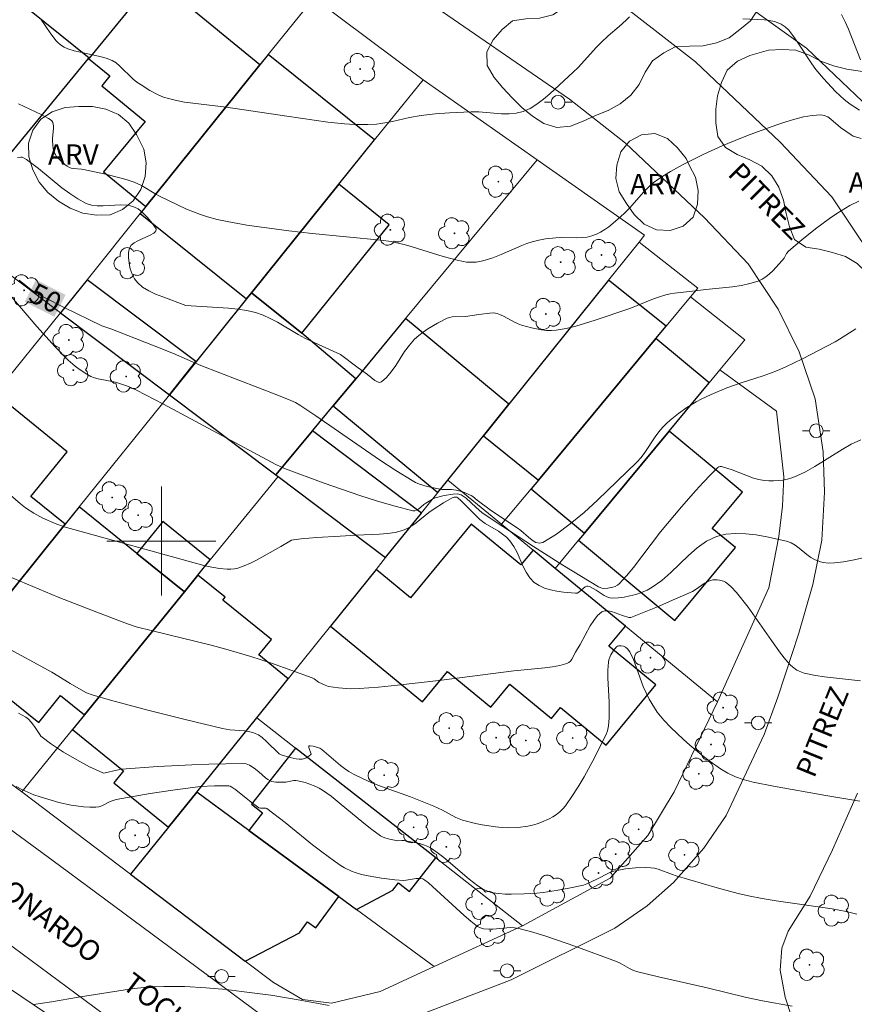
# Model space of a CAD drawing. Units: metres. Extents: x 279750 to 280265, y 1664360 to 1664925.
# Drawn here: x 279790 to 279851, y 1664566 to 1664638 of the extents above; entities that cross this region are included whole.
import ezdxf
from ezdxf.enums import TextEntityAlignment as Align

# ---------------------------------------------------------------- set-up
doc = ezdxf.new("R2010")
doc.units = ezdxf.units.M
doc.header["$MEASUREMENT"] = 0
for name, color, linetype, lineweight, true_color in [('Arvores_Isoladas', 7, 'Continuous', 18, 0x00ff33), ('Curvas_Intermediarias', 7, 'Continuous', 9, 0x783c14), ('Curvas_Mestras', 7, 'Continuous', 20, 0x783c14), ('Topon_Curvas_Mestras', 7, 'Continuous', 9, 0x783c14), ('Topon_Vegetacao', 7, 'Continuous', 9, 0x00ff33), ('Vegetacao', 7, 'Orla8', 9, 0x00ff33)]:
    doc.layers.add(name, color=color, linetype=linetype, lineweight=lineweight, true_color=true_color)
for name, color, linetype, lineweight in [('Cerca', 8, 'Cerca', 20), ('Edificacoes', 7, 'Continuous', 30), ('Malha_Coordenadas', 7, 'Continuous', 15), ('Muro_Grade', 8, 'Continuous', 20), ('Pavimentacao_Nao_Asfaltica_S_Mfio', 10, 'Continuous', 15), ('Poste', 7, 'Continuous', 9), ('Topon_Curvas_Mestras_Masc', 255, 'Continuous', 9), ('Topon_de_Vias', 7, 'Continuous', 9)]:
    doc.layers.add(name, color=color, linetype=linetype, lineweight=lineweight)
doc.styles.add('Arial', font='arial.ttf', dxfattribs={"height": 1.5})
doc.styles.get("Standard").update_dxf_attribs({"font": 'arial.ttf'})
doc.linetypes.add('Cerca', pattern='A,10,0,["X",Standard,S=1,R=0,X=0,Y=-0.5],0.1', length=10.1)
doc.linetypes.add('Orla8', pattern='A,6,-0.5,["V",Standard,S=1,R=0,X=-0.5,Y=-1],-0.5,6,-0.5,["V",Standard,S=1,R=0,X=-0.5,Y=-1],-0.5', length=14)

# ---------------------------------------------------------------- blocks, each defined once
blk = doc.blocks.new('Arvore')
at = {"layer": 'Arvores_Isoladas'}
blk.add_lwpolyline([(-0.718, 0.493, 0.872324), (-0.722, -0.551, 0.862983), (0.284, -0.827, 0.900105), (0.89, 0.029, 0.863155), (0.262, 0.861, 0.882486)], format="xyb", close=True, dxfattribs=at)
blk.add_circle((0, 0), 0.0286, dxfattribs=at)
blk = doc.blocks.new('Poste')
at = {"layer": 'Poste'}
for points in [[(-0.5, 0), (-1, 0)], [(0.5, 0), (1, 0)]]:
    blk.add_lwpolyline(points, dxfattribs=at)
blk.add_lwpolyline([(0, 0.5, 1), (0, -0.5, 1)], format="xyb", close=True, dxfattribs=at)

msp = doc.modelspace()

# ---------------------------------------------------------------- linework, layer by layer
at = {"layer": 'Cerca', "flags": 128}
msp.add_lwpolyline([(279830.9, 1664647.923), (279847.307, 1664636.125)], dxfattribs=at)
at = {"layer": 'Curvas_Intermediarias', "flags": 128}
for points, elevation in [([(279834.333, 1664638.429), (279834.095, 1664638.185), (279833.576, 1664637.715), (279832.776, 1664637.031), (279832.259, 1664636.558), (279831.91, 1664636.201), (279830.563, 1664634.722), (279830.214, 1664634.366), (279828.497, 1664632.78), (279828.03, 1664632.383), (279827.548, 1664632.024), (279827.049, 1664631.719), (279826.528, 1664631.487), (279826.027, 1664631.361), (279825.5, 1664631.315), (279824.953, 1664631.327), (279823.272, 1664631.469), (279822.721, 1664631.475), (279821.14, 1664631.398), (279820.088, 1664631.317), (279819.041, 1664631.201), (279818.199, 1664631.047), (279816.945, 1664630.752), (279816.104, 1664630.602), (279815.784, 1664630.568), (279815.139, 1664630.533), (279814.168, 1664630.542), (279813.437, 1664630.586), (279812.213, 1664630.719), (279809.206, 1664631.137), (279804.75, 1664631.797), (279802.302, 1664632.09), (279801.695, 1664632.179), (279801.096, 1664632.291), (279800.508, 1664632.436), (279800.157, 1664632.55), (279799.813, 1664632.692), (279799.145, 1664633.038), (279798.505, 1664633.435), (279798.195, 1664633.642), (279797.924, 1664633.853), (279796.936, 1664634.841), (279796.672, 1664635.053), (279796.385, 1664635.224), (279795.949, 1664635.401), (279795.492, 1664635.535), (279794.06, 1664635.829), (279793.588, 1664635.938), (279793.131, 1664636.078), (279792.859, 1664636.2), (279792.605, 1664636.367), (279792.381, 1664636.57), (279792.285, 1664636.683), (279791.898, 1664637.194), (279791.155, 1664638.249)], 47), ([(279851.218, 1664631.587), (279850.516, 1664632.033), (279850.084, 1664632.374), (279849.451, 1664632.963), (279849.145, 1664633.272), (279848.556, 1664633.912), (279847.999, 1664634.577), (279847.699, 1664634.975), (279846.604, 1664636.658), (279846.318, 1664637.063), (279846.01, 1664637.448), (279845.755, 1664637.693), (279845.455, 1664637.897), (279845.295, 1664637.979), (279844.963, 1664638.094), (279844.589, 1664638.163), (279844.207, 1664638.204), (279842.646, 1664638.283)], 47), ([(279851.284, 1664635.286), (279850.396, 1664637.523), (279850.15, 1664638.068), (279849.88, 1664638.596)], 46), ([(279851.319, 1664629.504), (279850.749, 1664629.688), (279850.591, 1664629.77), (279849.818, 1664630.316), (279849.112, 1664630.931), (279848.871, 1664631.095), (279848.621, 1664631.207), (279848.359, 1664631.246), (279847.736, 1664631.2), (279847.099, 1664631.089), (279846.453, 1664630.927), (279845.803, 1664630.728), (279845.154, 1664630.506), (279843.188, 1664629.803), (279842.501, 1664629.539), (279841.14, 1664628.972), (279839.799, 1664628.362), (279838.227, 1664627.589), (279837.334, 1664627.097), (279836.901, 1664626.832), (279836.482, 1664626.55), (279836.078, 1664626.25), (279835.705, 1664625.926), (279835.356, 1664625.572), (279834.362, 1664624.439), (279834.02, 1664624.074), (279833.658, 1664623.734), (279832.819, 1664623.046), (279832.522, 1664622.837), (279832.217, 1664622.649), (279831.903, 1664622.49), (279831.581, 1664622.366), (279831.225, 1664622.282), (279830.855, 1664622.242), (279830.476, 1664622.232), (279829.317, 1664622.253), (279828.936, 1664622.232), (279828.179, 1664622.15), (279827.678, 1664622.067), (279827.189, 1664621.942), (279826.806, 1664621.809), (279826.427, 1664621.656), (279824.928, 1664620.995), (279824.306, 1664620.769), (279823.573, 1664620.549), (279823.077, 1664620.455), (279822.83, 1664620.433), (279822.378, 1664620.452), (279822.151, 1664620.485), (279821.697, 1664620.583), (279820.673, 1664620.857), (279818.388, 1664621.57), (279817.814, 1664621.732), (279817.236, 1664621.874), (279816.855, 1664621.949), (279816.085, 1664622.051), (279811.066, 1664622.541), (279809.336, 1664622.733), (279806.272, 1664623.165), (279804.813, 1664623.426), (279804.093, 1664623.585), (279803.381, 1664623.771), (279802.861, 1664623.935), (279802.349, 1664624.127), (279801.844, 1664624.34), (279799.856, 1664625.285), (279799.585, 1664625.425), (279798.539, 1664626.06), (279798.27, 1664626.198), (279797.991, 1664626.312), (279797.475, 1664626.481), (279796.951, 1664626.63), (279795.887, 1664626.888), (279794.281, 1664627.239), (279794.133, 1664627.263), (279793.524, 1664627.303), (279793.382, 1664627.335), (279793.251, 1664627.389), (279793.079, 1664627.491), (279792.91, 1664627.611), (279792.59, 1664627.889), (279792.315, 1664628.203), (279792.202, 1664628.367), (279792.14, 1664628.487), (279792.067, 1664628.756), (279792.021, 1664629.335), (279792.019, 1664629.518), (279792.08, 1664630.261), (279792.08, 1664630.44), (279792.042, 1664630.677), (279791.963, 1664630.797), (279791.85, 1664630.9), (279791.725, 1664630.982), (279791.189, 1664631.269), (279789.524, 1664632.055)], 48), ([(279789.435, 1664628.112), (279789.682, 1664628.142), (279789.789, 1664628.135), (279789.894, 1664628.099), (279790.1, 1664627.973), (279790.978, 1664627.307), (279792.689, 1664625.903), (279793.27, 1664625.467), (279793.868, 1664625.079), (279794.49, 1664624.757), (279794.877, 1664624.634), (279795.287, 1664624.581), (279795.715, 1664624.576), (279797.028, 1664624.638), (279797.454, 1664624.613), (279797.74, 1664624.564), (279798.024, 1664624.48), (279798.283, 1664624.355), (279798.596, 1664624.106), (279798.977, 1664623.722), (279799.322, 1664623.305), (279799.608, 1664622.887), (279799.621, 1664622.845), (279799.595, 1664622.747), (279799.524, 1664622.65), (279799.44, 1664622.574), (279799.177, 1664622.415), (279798.263, 1664622.007), (279797.997, 1664621.858), (279797.788, 1664621.684), (279797.663, 1664621.474), (279797.596, 1664621.153), (279797.584, 1664620.779), (279797.623, 1664620.375), (279797.711, 1664619.966), (279797.845, 1664619.576), (279798.02, 1664619.228), (279798.234, 1664618.947), (279798.62, 1664618.619), (279799.073, 1664618.342), (279799.574, 1664618.103), (279800.107, 1664617.891), (279801.783, 1664617.27), (279804.928, 1664617.073), (279805.6, 1664617.006), (279806.261, 1664616.903), (279806.907, 1664616.75), (279807.453, 1664616.56), (279807.984, 1664616.318), (279808.503, 1664616.04), (279810.041, 1664615.133), (279810.563, 1664614.856), (279811.253, 1664614.526), (279813.134, 1664613.67), (279814.421, 1664612.704), (279815.11, 1664612.212), (279815.663, 1664611.767), (279815.84, 1664611.669), (279816.005, 1664611.631), (279816.151, 1664611.674), (279816.518, 1664611.991), (279816.86, 1664612.4), (279817.187, 1664612.873), (279817.842, 1664613.889), (279818.193, 1664614.371), (279818.574, 1664614.797), (279818.874, 1664615.067), (279819.195, 1664615.32), (279819.532, 1664615.556), (279820.241, 1664615.978), (279820.968, 1664616.334), (279821.144, 1664616.395), (279821.33, 1664616.429), (279822.306, 1664616.464), (279823.285, 1664616.615), (279824.088, 1664616.714), (279824.361, 1664616.727), (279824.494, 1664616.715), (279824.622, 1664616.687), (279824.884, 1664616.587), (279825.14, 1664616.462), (279825.897, 1664616.035), (279826.156, 1664615.912), (279826.423, 1664615.818), (279827.138, 1664615.626), (279827.873, 1664615.48), (279828.242, 1664615.44), (279828.607, 1664615.432), (279828.967, 1664615.462), (279829.68, 1664615.59), (279830.392, 1664615.761), (279831.102, 1664615.964), (279831.809, 1664616.19), (279834.362, 1664617.057), (279836.103, 1664617.758), (279836.542, 1664617.915), (279836.988, 1664618.051), (279837.308, 1664618.125), (279837.633, 1664618.178), (279838.955, 1664618.311), (279839.932, 1664618.437), (279841.9, 1664618.647), (279842.544, 1664618.745), (279843.172, 1664618.879), (279843.777, 1664619.059), (279844.067, 1664619.192), (279844.339, 1664619.371), (279844.595, 1664619.585), (279844.839, 1664619.821), (279845.54, 1664620.56), (279845.678, 1664620.749), (279845.846, 1664621.068), (279845.992, 1664621.249), (279846.972, 1664622.078), (279847.978, 1664622.885), (279849.013, 1664623.653), (279849.541, 1664624.017), (279850.167, 1664624.409), (279850.492, 1664624.59), (279851.159, 1664624.912)], 49), ([(279851.31, 1664607.412), (279850.606, 1664607.092), (279849.924, 1664606.715), (279847.927, 1664605.464), (279847.251, 1664605.081), (279846.556, 1664604.75), (279846.243, 1664604.633), (279845.915, 1664604.541), (279845.578, 1664604.472), (279845.236, 1664604.427), (279844.893, 1664604.406), (279844.554, 1664604.408), (279844.223, 1664604.435), (279843.825, 1664604.507), (279843.432, 1664604.619), (279841.87, 1664605.222), (279841.476, 1664605.348), (279841.073, 1664605.452), (279840.977, 1664605.454), (279840.889, 1664605.435), (279840.815, 1664605.388), (279840.266, 1664604.855), (279839.727, 1664604.294), (279839.196, 1664603.711), (279838.155, 1664602.507), (279836.617, 1664600.664), (279834.636, 1664598.061), (279834.12, 1664597.445), (279833.579, 1664596.864), (279833.445, 1664596.757), (279833.289, 1664596.675), (279833.117, 1664596.616), (279832.75, 1664596.55), (279832.396, 1664596.526), (279832.222, 1664596.56), (279832.053, 1664596.648), (279829.449, 1664598.228), (279827.29, 1664599.603), (279824.485, 1664601.43), (279823.787, 1664601.892), (279823.534, 1664602.076), (279823.071, 1664602.473), (279822.365, 1664603.131), (279822.14, 1664603.295), (279821.977, 1664603.381), (279821.716, 1664603.454), (279821.411, 1664603.442), (279820.744, 1664603.336), (279820.09, 1664603.163), (279819.882, 1664603.076), (279819.393, 1664602.777), (279819.257, 1664602.684), (279818.856, 1664602.345), (279818.719, 1664602.26), (279818.579, 1664602.212), (279818.433, 1664602.217), (279817.144, 1664602.551), (279815.847, 1664602.931), (279814.545, 1664603.347), (279811.941, 1664604.249), (279809.032, 1664605.313), (279808.394, 1664605.618), (279800.156, 1664610.041), (279798.177, 1664611.07), (279797.592, 1664611.326), (279796.783, 1664611.596), (279796.504, 1664611.667), (279795.364, 1664611.885), (279795.091, 1664611.965), (279794.831, 1664612.073), (279794.533, 1664612.231), (279793.956, 1664612.601), (279793.68, 1664612.809), (279793.156, 1664613.26), (279792.212, 1664614.229), (279790.862, 1664615.74), (279788.874, 1664618.046)], 51), ([(279787.598, 1664604.495), (279789.653, 1664602.735), (279790.036, 1664602.441), (279790.646, 1664602.046), (279791.306, 1664601.665), (279792.204, 1664601.273), (279792.865, 1664601.043), (279803.116, 1664598.202), (279803.422, 1664598.133), (279804.27, 1664597.995), (279804.819, 1664597.939), (279805.089, 1664597.937), (279805.354, 1664597.961), (279805.609, 1664598.018), (279806.071, 1664598.18), (279806.525, 1664598.38), (279806.974, 1664598.606), (279808.748, 1664599.588), (279809.408, 1664599.999), (279809.546, 1664600.059), (279809.691, 1664600.096), (279810.25, 1664600.173), (279811.385, 1664600.265), (279813.105, 1664600.349), (279814.254, 1664600.426), (279816.007, 1664600.496), (279816.582, 1664600.548), (279817.143, 1664600.636), (279817.687, 1664600.772), (279818.035, 1664600.912), (279818.365, 1664601.103), (279818.682, 1664601.33), (279819.607, 1664602.084), (279819.925, 1664602.313), (279820.696, 1664602.806), (279821.333, 1664603.166), (279821.479, 1664603.205), (279821.669, 1664603.215), (279821.748, 1664603.179), (279821.984, 1664602.952), (279823.348, 1664601.575), (279823.756, 1664601.293), (279824.715, 1664600.711), (279825.018, 1664600.503), (279825.3, 1664600.275), (279825.552, 1664600.018), (279825.845, 1664599.609), (279826.089, 1664599.148), (279826.521, 1664598.173), (279826.752, 1664597.71), (279827.021, 1664597.297), (279827.35, 1664596.959), (279827.704, 1664596.729), (279828.109, 1664596.551), (279828.551, 1664596.416), (279829.013, 1664596.318), (279829.483, 1664596.249), (279830.379, 1664596.168), (279830.506, 1664596.186), (279830.626, 1664596.249), (279831.084, 1664596.637), (279831.203, 1664596.691), (279831.268, 1664596.697), (279831.404, 1664596.659), (279831.88, 1664596.4), (279832.476, 1664596.006), (279832.676, 1664595.899), (279832.88, 1664595.826), (279833.089, 1664595.802), (279833.504, 1664595.827), (279833.933, 1664595.884), (279834.367, 1664595.97), (279834.799, 1664596.087), (279835.221, 1664596.233), (279835.626, 1664596.407), (279836.006, 1664596.61), (279836.707, 1664597.101), (279837.372, 1664597.681), (279838.656, 1664598.928), (279839.309, 1664599.504), (279839.992, 1664599.986), (279840.721, 1664600.33), (279841.398, 1664600.494), (279842.119, 1664600.555), (279842.87, 1664600.531), (279843.634, 1664600.443), (279844.397, 1664600.308), (279845.861, 1664599.98), (279846.186, 1664599.863), (279846.491, 1664599.687), (279846.782, 1664599.471), (279847.353, 1664599.001), (279847.646, 1664598.788), (279847.955, 1664598.616), (279848.338, 1664598.48), (279848.54, 1664598.433), (279848.954, 1664598.384), (279849.364, 1664598.393), (279850.033, 1664598.481), (279850.701, 1664598.606), (279852.707, 1664599.035)], 52), ([(279851.285, 1664589.751), (279848.631, 1664590.044), (279847.975, 1664590.14), (279847.142, 1664590.309), (279846.777, 1664590.45), (279846.604, 1664590.543), (279846.288, 1664590.768), (279846.151, 1664590.899), (279845.778, 1664591.324), (279845.421, 1664591.77), (279844.743, 1664592.701), (279843.034, 1664595.144), (279842.185, 1664596.215), (279841.796, 1664596.639), (279841.589, 1664596.824), (279841.37, 1664596.984), (279841.237, 1664597.055), (279840.927, 1664597.142), (279840.761, 1664597.16), (279840.436, 1664597.145), (279840.286, 1664597.113), (279840.087, 1664597.038), (279839.896, 1664596.932), (279839.146, 1664596.41), (279838.948, 1664596.303), (279837.67, 1664595.727), (279836.378, 1664595.174), (279834.431, 1664594.4), (279834.385, 1664594.389), (279834.288, 1664594.399), (279833.827, 1664594.531), (279833.004, 1664594.83), (279832.748, 1664594.888), (279832.515, 1664594.889), (279832.315, 1664594.812), (279831.999, 1664594.537), (279831.715, 1664594.183), (279831.456, 1664593.772), (279830.726, 1664592.417), (279830.374, 1664591.842), (279830.107, 1664591.346), (279830.004, 1664591.203), (279829.883, 1664591.09), (279829.74, 1664591.015), (279829.221, 1664590.872), (279828.679, 1664590.768), (279828.12, 1664590.692), (279825.839, 1664590.473), (279820.341, 1664589.775), (279817.317, 1664589.423), (279815.911, 1664589.28), (279814.504, 1664589.18), (279813.895, 1664589.172), (279812.981, 1664589.235), (279812.255, 1664589.345), (279812.008, 1664589.432), (279811.533, 1664589.663), (279811.206, 1664589.889), (279811.068, 1664589.963), (279808.07, 1664591.046), (279806.555, 1664591.546), (279804.725, 1664592.074), (279803.652, 1664592.355), (279799.341, 1664593.409), (279798.137, 1664593.718), (279797.503, 1664593.932), (279795.25, 1664594.786), (279792.424, 1664595.888), (279788.698, 1664597.453)], 53), ([(279788.354, 1664592.347), (279791.953, 1664590.38), (279792.412, 1664590.112), (279793.314, 1664589.546), (279794.12, 1664589.083), (279794.513, 1664588.881), (279794.923, 1664588.726), (279796.276, 1664588.342), (279798.998, 1664587.607), (279801.732, 1664586.913), (279804.472, 1664586.253), (279805.01, 1664586.166), (279806.1, 1664586.073), (279806.496, 1664586.003), (279806.75, 1664585.935), (279807.111, 1664585.784), (279807.392, 1664585.59), (279807.713, 1664585.301), (279808.647, 1664584.393), (279808.791, 1664584.314), (279809.436, 1664584.12), (279809.88, 1664584.034), (279810.099, 1664584.011), (279810.313, 1664584.006), (279810.52, 1664584.052), (279810.624, 1664584.1), (279810.815, 1664584.224), (279810.979, 1664584.384), (279810.813, 1664584.86), (279810.806, 1664584.955), (279810.828, 1664584.976), (279810.91, 1664584.987), (279811.13, 1664584.963), (279811.617, 1664584.819), (279811.764, 1664584.728), (279813.13, 1664583.554), (279813.435, 1664583.313), (279813.75, 1664583.093), (279814.083, 1664582.901), (279814.754, 1664582.578), (279815.442, 1664582.284), (279816.142, 1664582.011), (279818.266, 1664581.235), (279819.979, 1664580.554), (279820.623, 1664580.258), (279821.586, 1664579.733), (279821.834, 1664579.625), (279822.089, 1664579.54), (279823.039, 1664579.302), (279823.522, 1664579.201), (279824.497, 1664579.048), (279824.984, 1664579.001), (279825.468, 1664578.976), (279826.167, 1664578.998), (279826.87, 1664579.097), (279827.215, 1664579.175), (279827.551, 1664579.272), (279827.876, 1664579.386), (279828.433, 1664579.636), (279828.707, 1664579.788), (279828.969, 1664579.959), (279829.214, 1664580.149), (279829.436, 1664580.359), (279829.63, 1664580.588), (279830.11, 1664581.27), (279830.564, 1664581.979), (279830.997, 1664582.71), (279831.81, 1664584.21), (279832.651, 1664585.894), (279832.711, 1664586.073), (279832.793, 1664586.446), (279832.844, 1664587.015), (279832.851, 1664587.601), (279832.834, 1664588.191), (279832.752, 1664589.961), (279832.755, 1664590.543), (279832.794, 1664591.118), (279832.826, 1664591.296), (279832.884, 1664591.475), (279832.962, 1664591.651), (279833.163, 1664591.977), (279833.393, 1664592.241), (279833.456, 1664592.283), (279833.534, 1664592.308), (279833.717, 1664592.316), (279833.899, 1664592.282), (279834.052, 1664592.214), (279834.194, 1664592.102), (279834.37, 1664591.879), (279834.619, 1664591.32), (279835.345, 1664589.345), (279835.547, 1664588.863), (279835.776, 1664588.397), (279836.16, 1664587.764), (279836.376, 1664587.459), (279836.846, 1664586.876), (279837.355, 1664586.335), (279838.279, 1664585.464), (279838.758, 1664585.042), (279839.744, 1664584.232), (279840.249, 1664583.845), (279841.011, 1664583.297), (279841.541, 1664582.982), (279842.098, 1664582.718), (279842.676, 1664582.519), (279843.41, 1664582.332), (279844.9, 1664582.024), (279848.738, 1664581.348), (279851.232, 1664580.937)], 54), ([(279846.255, 1664565.904), (279844.081, 1664566.281), (279842.917, 1664566.533), (279840.023, 1664567.244), (279836.471, 1664568.049), (279834.948, 1664568.416), (279834.635, 1664568.525), (279834.331, 1664568.659), (279833.659, 1664569.047), (279833.379, 1664569.177), (279830.326, 1664570.295), (279828.278, 1664570.997), (279827.248, 1664571.312), (279826.214, 1664571.593), (279825.907, 1664571.645), (279825.595, 1664571.655), (279824.321, 1664571.545), (279824.007, 1664571.545), (279823.634, 1664571.579), (279823.394, 1664571.639), (279823.183, 1664571.751), (279822.689, 1664572.142), (279822.205, 1664572.553), (279819.581, 1664574.933), (279819.316, 1664575.142), (279819.178, 1664575.223), (279819.027, 1664575.262), (279818.871, 1664575.266), (279818.689, 1664575.25), (279817.961, 1664575.13), (279817.779, 1664575.116), (279817.112, 1664575.168), (279816.132, 1664575.283), (279815.16, 1664575.449), (279814.683, 1664575.558), (279814.215, 1664575.688), (279813.946, 1664575.784), (279813.427, 1664576.041), (279813.176, 1664576.194), (279812.69, 1664576.525), (279811.768, 1664577.208), (279811.091, 1664577.736), (279809.084, 1664579.353), (279807.734, 1664580.398), (279807.662, 1664580.423), (279807.495, 1664580.407), (279807.269, 1664580.408), (279807.144, 1664580.445), (279806.574, 1664580.863), (279805.455, 1664581.75), (279805.171, 1664581.962), (279805.043, 1664582.027), (279804.937, 1664582.044), (279803.892, 1664582.043), (279802.845, 1664581.998), (279800.829, 1664581.746), (279799.162, 1664581.497), (279797.503, 1664581.209), (279796.679, 1664581.048), (279796.46, 1664580.984), (279796.246, 1664580.892), (279795.616, 1664580.581), (279795.403, 1664580.512), (279795.184, 1664580.483), (279794.74, 1664580.488), (279794.29, 1664580.519), (279793.383, 1664580.645), (279792.486, 1664580.841), (279791.115, 1664581.241), (279790.647, 1664581.401), (279790.189, 1664581.58), (279789.749, 1664581.781), (279789.336, 1664582.009)], 56), ([(279790.604, 1664566.032), (279791.926, 1664566.222), (279793.911, 1664566.56), (279797.331, 1664567.104), (279798.021, 1664567.199), (279798.713, 1664567.274), (279799.405, 1664567.321), (279800.172, 1664567.343), (279801.712, 1664567.33), (279803.252, 1664567.247), (279804.785, 1664567.109), (279805.864, 1664566.986), (279808.018, 1664566.694), (279810.165, 1664566.346), (279812.3, 1664565.949)], 57)]:
    msp.add_lwpolyline(points, dxfattribs=dict(at, elevation=elevation))
at = {"layer": 'Curvas_Mestras', "flags": 128}
for points, elevation in [([(279789.555, 1664619.12), (279790.437, 1664618.418), (279790.814, 1664618.175), (279791.475, 1664617.82), (279792.817, 1664617.138), (279795.639, 1664615.787), (279796.297, 1664615.559), (279799.337, 1664614.368), (279800.886, 1664613.741), (279802.898, 1664612.877), (279808.453, 1664610.715), (279809.489, 1664610.302), (279809.825, 1664610.149), (279810.145, 1664609.966), (279811.323, 1664609.177), (279816.001, 1664605.954), (279817.185, 1664605.179), (279818.383, 1664604.434), (279818.647, 1664604.294), (279818.924, 1664604.178), (279819.504, 1664604.002), (279820.566, 1664603.78), (279821.281, 1664603.771), (279821.632, 1664603.737), (279822.11, 1664603.601), (279822.722, 1664603.337), (279822.853, 1664603.255), (279823.154, 1664603.001), (279824.121, 1664602.28), (279825.248, 1664601.52), (279826.106, 1664600.97), (279826.372, 1664600.774), (279826.919, 1664600.288), (279827.193, 1664600.066), (279827.462, 1664599.902), (279827.722, 1664599.832), (279827.97, 1664599.889), (279828.983, 1664600.515), (279829.994, 1664601.262), (279830.999, 1664602.099), (279831.993, 1664603), (279834.882, 1664605.79), (279835.189, 1664606.122), (279835.464, 1664606.483), (279836.218, 1664607.633), (279836.483, 1664608.002), (279836.776, 1664608.346), (279837.044, 1664608.615), (279837.325, 1664608.872), (279837.921, 1664609.355), (279838.549, 1664609.794), (279839.225, 1664610.205), (279839.588, 1664610.398), (279840.335, 1664610.754), (279841.48, 1664611.23), (279842.535, 1664611.603), (279844.14, 1664612.109), (279844.668, 1664612.295), (279845.187, 1664612.501), (279845.805, 1664612.773), (279847.023, 1664613.359), (279849.423, 1664614.613), (279849.731, 1664614.789), (279850.929, 1664615.562)], 50), ([(279789.513, 1664587.391), (279790.043, 1664587.09), (279790.254, 1664586.929), (279790.437, 1664586.731), (279790.691, 1664586.413), (279791.074, 1664585.814), (279791.161, 1664585.705), (279791.261, 1664585.609), (279791.865, 1664585.152), (279792.828, 1664584.526), (279793.792, 1664583.956), (279794.734, 1664583.451), (279795.692, 1664583.003), (279795.785, 1664582.987), (279795.883, 1664583.002), (279796.728, 1664583.213), (279797.078, 1664583.285), (279799.744, 1664583.464), (279802.239, 1664583.598), (279803.485, 1664583.648), (279805.966, 1664583.699), (279806.216, 1664583.66), (279806.455, 1664583.56), (279806.792, 1664583.358), (279807.136, 1664583.089), (279807.627, 1664582.643), (279807.799, 1664582.515), (279807.981, 1664582.411), (279808.109, 1664582.363), (279808.389, 1664582.317), (279808.974, 1664582.32), (279809.122, 1664582.33), (279809.713, 1664582.432), (279809.859, 1664582.438), (279810.001, 1664582.422), (279810.537, 1664582.291), (279810.805, 1664582.208), (279811.327, 1664582.001), (279811.576, 1664581.874), (279811.812, 1664581.731), (279812.439, 1664581.288), (279813.048, 1664580.813), (279814.837, 1664579.323), (279815.443, 1664578.845), (279816.066, 1664578.398), (279816.218, 1664578.309), (279816.381, 1664578.24), (279816.729, 1664578.142), (279817.334, 1664578.029), (279817.626, 1664578.053), (279817.769, 1664578.045), (279818.93, 1664577.815), (279819.212, 1664577.735), (279819.482, 1664577.633), (279819.736, 1664577.501), (279820.234, 1664577.171), (279820.713, 1664576.804), (279822.569, 1664575.214), (279823.215, 1664574.727), (279823.56, 1664574.5), (279823.739, 1664574.4), (279824.111, 1664574.249), (279824.304, 1664574.207), (279824.755, 1664574.153), (279825.213, 1664574.121), (279825.677, 1664574.108), (279826.61, 1664574.126), (279827.537, 1664574.188), (279828.01, 1664574.234), (279828.955, 1664574.368), (279829.895, 1664574.542), (279830.959, 1664574.775), (279831.213, 1664574.872), (279831.937, 1664575.212), (279832.84, 1664575.671), (279833.072, 1664575.761), (279833.31, 1664575.829), (279834.036, 1664575.967), (279834.781, 1664576.052), (279835.524, 1664576.071), (279835.889, 1664576.051), (279836.16, 1664576.011), (279836.427, 1664575.942), (279837.483, 1664575.545), (279837.75, 1664575.458), (279840.772, 1664574.568), (279842.294, 1664574.166), (279843.06, 1664573.992), (279844.076, 1664573.797), (279845.099, 1664573.629), (279848.179, 1664573.187), (279849.202, 1664573.024), (279850.219, 1664572.834), (279851.012, 1664572.638)], 55)]:
    msp.add_lwpolyline(points, dxfattribs=dict(at, elevation=elevation))
at = {"layer": 'Edificacoes', "flags": 128}
for points in [[(279788.832, 1664628.293), (279794.658, 1664635.366), (279794.693, 1664635.408), (279789.312, 1664639.757), (279790.148, 1664640.792), (279787.641, 1664642.818), (279783.722, 1664637.97), (279785.586, 1664636.668), (279782.719, 1664632.561), (279788.832, 1664628.293)], [(279807.217, 1664634.91), (279801.151, 1664639.907), (279800.668, 1664639.32), (279799.028, 1664640.671), (279797.807, 1664639.19), (279794.693, 1664635.408), (279794.658, 1664635.366), (279796.203, 1664634.094), (279795.617, 1664633.383), (279798.804, 1664630.758), (279795.759, 1664627.062), (279798.852, 1664624.514), (279807.217, 1664634.91)], [(279815.632, 1664629.404), (279807.835, 1664635.678), (279807.217, 1664634.91), (279798.852, 1664624.514), (279798.45, 1664624.015), (279806.242, 1664617.745), (279806.609, 1664618.201), (279813.024, 1664626.166), (279815.632, 1664629.404)], [(279806.609, 1664618.201), (279810.3, 1664615.228), (279816.716, 1664623.193), (279813.024, 1664626.166), (279806.609, 1664618.201)], [(279794.541, 1664619.156), (279792.589, 1664616.731), (279800.588, 1664610.725), (279802.526, 1664613.161), (279794.541, 1664619.156)], [(279827.648, 1664604.474), (279836.27, 1664614.851), (279837.017, 1664615.75), (279832.806, 1664619.135), (279825.483, 1664610.025), (279823.622, 1664607.71), (279827.648, 1664604.474)], [(279806.609, 1664618.201), (279806.242, 1664617.745), (279800.588, 1664610.725), (279808.394, 1664604.846), (279811.073, 1664608.074), (279812.603, 1664609.917), (279814.249, 1664611.899), (279810.3, 1664615.228), (279806.609, 1664618.201)], [(279820.276, 1664603.547), (279821.016, 1664604.468), (279823.622, 1664607.71), (279825.483, 1664610.025), (279817.911, 1664616.311), (279814.249, 1664611.899), (279812.603, 1664609.917), (279820.276, 1664603.547)], [(279831.029, 1664600.578), (279837.25, 1664608.065), (279840.185, 1664611.598), (279836.27, 1664614.851), (279827.648, 1664604.474), (279827.114, 1664603.831), (279831.029, 1664600.578)], [(279787.069, 1664593.955), (279792.935, 1664601.232), (279790.42, 1664603.267), (279793.076, 1664606.55), (279787.804, 1664610.816), (279787.025, 1664609.853), (279779.268, 1664600.266), (279787.069, 1664593.955)], [(279811.073, 1664608.074), (279808.394, 1664604.846), (279808.557, 1664604.723), (279816.446, 1664598.781), (279819.068, 1664602.053), (279811.073, 1664608.074)], [(279837.25, 1664608.065), (279831.029, 1664600.578), (279830.597, 1664600.058), (279837.67, 1664594.182), (279842.1, 1664599.514), (279840.409, 1664600.918), (279842.629, 1664603.59), (279841.248, 1664604.737), (279837.25, 1664608.065)], [(279794.359, 1664587.269), (279801.682, 1664596.271), (279798.201, 1664599.077), (279793.956, 1664602.499), (279792.935, 1664601.232), (279787.069, 1664593.955), (279785.069, 1664591.473), (279791, 1664586.692), (279792.605, 1664588.683), (279794.359, 1664587.269)], [(279798.201, 1664599.077), (279801.682, 1664596.271), (279802.682, 1664597.501), (279803.586, 1664598.613), (279800.095, 1664601.427), (279798.201, 1664599.077)], [(279815.741, 1664597.906), (279812.4, 1664593.761), (279819.153, 1664588.208), (279820.98, 1664590.43), (279824.16, 1664587.816), (279825.548, 1664589.504), (279828.609, 1664586.988), (279829.277, 1664587.801), (279832.635, 1664585.039), (279836.27, 1664589.46), (279832.821, 1664592.296), (279834.031, 1664593.768), (279828.886, 1664597.998), (279827.26, 1664599.335), (279826.37, 1664598.253), (279822.727, 1664601.248), (279818.27, 1664595.827), (279815.741, 1664597.906)], [(279800.521, 1664579.02), (279802.592, 1664581.59), (279806.987, 1664587.044), (279809.294, 1664589.907), (279807.15, 1664591.65), (279808.069, 1664592.78), (279804.513, 1664595.673), (279804.679, 1664595.877), (279802.682, 1664597.501), (279801.682, 1664596.271), (279794.359, 1664587.269), (279793.484, 1664586.192), (279797.221, 1664583.152), (279796.512, 1664582.281), (279800.521, 1664579.02)], [(279806.41, 1664578.786), (279813.014, 1664573.936), (279814.309, 1664572.984), (279816.975, 1664574.398), (279817.394, 1664574.934), (279818.199, 1664574.304), (279820.123, 1664576.762), (279809.829, 1664584.82), (279806.609, 1664580.707), (279807.418, 1664580.074), (279806.41, 1664578.786)], [(279813.014, 1664573.936), (279806.41, 1664578.786), (279802.592, 1664581.59), (279800.521, 1664579.02), (279797.736, 1664575.564), (279806.146, 1664569.206), (279810.136, 1664571.272), (279810.724, 1664572.073), (279811.323, 1664571.633), (279813.014, 1664573.936)]]:
    msp.add_lwpolyline(points, close=True, dxfattribs=at)
at = {"layer": 'Malha_Coordenadas', "flags": 128}
for points in [[(279800, 1664604), (279800, 1664596)], [(279804, 1664600), (279796, 1664600)]]:
    msp.add_lwpolyline(points, dxfattribs=at)
at = {"layer": 'Muro_Grade', "flags": 128}
for points in [[(279803.244, 1664645.791), (279801.338, 1664643.477), (279799.028, 1664640.671), (279797.807, 1664639.19), (279794.693, 1664635.408), (279794.658, 1664635.366), (279788.832, 1664628.293), (279784.384, 1664622.892)], [(279792.589, 1664616.731), (279794.541, 1664619.156), (279798.45, 1664624.015), (279798.852, 1664624.514), (279807.217, 1664634.91), (279807.835, 1664635.678), (279811.18, 1664639.836)], [(279811.18, 1664639.836), (279819.192, 1664633.823)], [(279847.307, 1664636.125), (279855.028, 1664628.801)], [(279819.192, 1664633.823), (279815.632, 1664629.404), (279813.024, 1664626.166), (279806.609, 1664618.201), (279806.242, 1664617.745), (279800.588, 1664610.725)], [(279819.192, 1664633.823), (279827.57, 1664627.946)], [(279827.57, 1664627.946), (279817.911, 1664616.311), (279814.249, 1664611.899), (279812.603, 1664609.917), (279811.073, 1664608.074), (279808.394, 1664604.846)], [(279835.04, 1664621.915), (279835.447, 1664622.421), (279827.57, 1664627.946)], [(279784.384, 1664622.892), (279786.499, 1664621.304), (279792.589, 1664616.731)], [(279821.016, 1664604.468), (279823.622, 1664607.71), (279825.483, 1664610.025), (279832.806, 1664619.135), (279835.04, 1664621.915)], [(279835.04, 1664621.915), (279839.336, 1664618.541), (279838.806, 1664617.904)], [(279838.806, 1664617.904), (279837.017, 1664615.75), (279836.27, 1664614.851), (279827.648, 1664604.474), (279827.114, 1664603.831), (279824.953, 1664601.231)], [(279838.806, 1664617.904), (279842.805, 1664614.75), (279840.972, 1664612.544)], [(279773.69, 1664593.371), (279776.046, 1664596.283), (279779.268, 1664600.266), (279787.025, 1664609.853), (279787.804, 1664610.816), (279792.589, 1664616.731)], [(279800.588, 1664610.725), (279792.589, 1664616.731)], [(279828.886, 1664597.998), (279830.597, 1664600.058), (279831.029, 1664600.578), (279837.25, 1664608.065), (279840.185, 1664611.598), (279840.972, 1664612.544)], [(279840.779, 1664588.221), (279844.565, 1664596.571), (279845.291, 1664600.323), (279845.561, 1664602.558), (279845.659, 1664604.699), (279845.128, 1664609.52), (279840.972, 1664612.544)], [(279800.588, 1664610.725), (279793.956, 1664602.499), (279792.935, 1664601.232), (279787.069, 1664593.955), (279785.069, 1664591.473), (279781.805, 1664587.424)], [(279800.588, 1664610.725), (279808.394, 1664604.846)], [(279789.75, 1664581.602), (279793.484, 1664586.192), (279794.359, 1664587.269), (279801.682, 1664596.271), (279802.682, 1664597.501), (279803.586, 1664598.613), (279808.557, 1664604.723)], [(279808.394, 1664604.846), (279808.557, 1664604.723)], [(279808.557, 1664604.723), (279816.446, 1664598.781)], [(279821.016, 1664604.468), (279820.276, 1664603.547), (279816.446, 1664598.781)], [(279821.016, 1664604.468), (279824.953, 1664601.231)], [(279824.953, 1664601.231), (279827.26, 1664599.335), (279828.886, 1664597.998)], [(279806.987, 1664587.044), (279809.294, 1664589.907), (279812.4, 1664593.761), (279815.741, 1664597.906), (279816.446, 1664598.781)], [(279828.886, 1664597.998), (279834.031, 1664593.768), (279840.779, 1664588.221)], [(279840.779, 1664588.221), (279837.614, 1664581.602), (279835.672, 1664578.404), (279832.916, 1664575.277), (279826.477, 1664571.789)], [(279781.805, 1664587.424), (279789.75, 1664581.602)], [(279802.592, 1664581.59), (279806.987, 1664587.044)], [(279806.987, 1664587.044), (279809.829, 1664584.82), (279820.123, 1664576.762), (279826.477, 1664571.789)], [(279789.75, 1664581.602), (279797.736, 1664575.564)], [(279802.592, 1664581.59), (279800.521, 1664579.02), (279797.736, 1664575.564)], [(279820.006, 1664568.8), (279814.309, 1664572.984), (279813.014, 1664573.936), (279806.41, 1664578.786), (279802.592, 1664581.59)], [(279820.006, 1664568.8), (279816.036, 1664566.967), (279812.486, 1664566.129), (279810.352, 1664566.381), (279808.219, 1664567.639), (279806.146, 1664569.206), (279797.736, 1664575.564)], [(279820.006, 1664568.8), (279826.477, 1664571.789)], [(279766.126, 1664546.854), (279777.182, 1664550.816), (279791.767, 1664556.79), (279794.833, 1664558.674), (279795.236, 1664559.348), (279795.447, 1664560.28), (279795.466, 1664561.374), (279795.195, 1664562.227), (279794.794, 1664562.984), (279794.286, 1664563.539), (279787.031, 1664568.418)]]:
    msp.add_lwpolyline(points, dxfattribs=at)
at = {"layer": 'Pavimentacao_Nao_Asfaltica_S_Mfio', "flags": 128}
for points in [[(279810.759, 1664708.661), (279797.42, 1664681.342), (279796.729, 1664679.131), (279796.136, 1664676.441), (279796.058, 1664674.214), (279796.402, 1664671.971), (279797.052, 1664668.92), (279798.099, 1664666.222), (279799.225, 1664664.536), (279801.179, 1664662.52), (279803.031, 1664660.967), (279823.521, 1664646.342), (279834.568, 1664638.71), (279839.166, 1664635.121), (279845.376, 1664629.236), (279849.187, 1664625.228), (279852.056, 1664620.923)], [(279819.041, 1664639.909), (279829.924, 1664632.39), (279834.046, 1664629.173), (279839.836, 1664623.686), (279843.039, 1664620.317), (279845.242, 1664617.011), (279846.773, 1664613.877), (279847.945, 1664610.416), (279848.539, 1664606.549), (279848.633, 1664603.587), (279848.453, 1664600.071), (279847.789, 1664596.821), (279846.757, 1664593.236), (279845.226, 1664588.56), (279844.219, 1664585.825), (279841.414, 1664579.867), (279839.781, 1664577.474), (279837.561, 1664574.958), (279835.639, 1664573.257), (279833.264, 1664571.611), (279825.662, 1664567.83), (279815.08, 1664563.78)], [(279807.33, 1664565.239), (279792.514, 1664576.209), (279770.715, 1664592.223), (279766.037, 1664595.627)], [(279766.052, 1664587.187), (279766.693, 1664586.721), (279788.469, 1664570.723), (279795.732, 1664565.346), (279796.831, 1664563.9), (279797.424, 1664562.643), (279797.689, 1664561.481), (279797.762, 1664560.45), (279797.668, 1664559.385), (279797.335, 1664557.926), (279796.678, 1664556.566), (279795.736, 1664555.559), (279795.091, 1664555.174), (279768.236, 1664543.102), (279766.135, 1664542.192)], [(279851.051, 1664581.513), (279849.231, 1664577.37), (279847.575, 1664573.971), (279845.972, 1664571.39), (279845.497, 1664570.139), (279845.385, 1664568.543), (279845.745, 1664566.554), (279847.263, 1664561.939)]]:
    msp.add_lwpolyline(points, dxfattribs=at)
at = {"layer": 'Topon_Curvas_Mestras_Masc'}
for points in [[(279789.98, 1664617.541, 50), (279792.151, 1664616.438, 50), (279790.798, 1664619.151, 50), (279792.969, 1664618.047, 50)], [(279789.98, 1664617.541, 50), (279792.15, 1664616.437, 50), (279790.798, 1664619.15, 50), (279792.969, 1664618.047, 50)]]:
    msp.add_solid(points, dxfattribs=at)
at = {"layer": 'Vegetacao', "flags": 128}
for points in [[(279843.21, 1664638.138), (279842.428, 1664637.514), (279841.636, 1664636.902), (279840.714, 1664636.516), (279839.734, 1664636.314), (279838.734, 1664636.291), (279837.734, 1664636.255), (279836.848, 1664635.79), (279836.032, 1664635.211), (279835.495, 1664634.367), (279835.036, 1664633.478), (279834.425, 1664632.686), (279833.641, 1664632.064), (279832.778, 1664631.558), (279831.849, 1664631.189), (279830.939, 1664630.772), (279830.001, 1664630.424), (279829.006, 1664630.324), (279828.045, 1664630.601), (279827.213, 1664631.157), (279826.435, 1664631.786), (279825.72, 1664632.485), (279825.043, 1664633.222), (279824.406, 1664633.994), (279823.903, 1664634.858), (279823.859, 1664635.858), (279824.344, 1664636.733), (279824.995, 1664637.493), (279825.752, 1664638.147), (279826.742, 1664638.29), (279827.742, 1664638.33), (279828.711, 1664638.576), (279829.553, 1664639.117), (279830.238, 1664639.846), (279830.449, 1664640.824), (279830.043, 1664641.738), (279829.265, 1664642.368), (279828.301, 1664642.637), (279827.305, 1664642.72), (279826.314, 1664642.858), (279825.364, 1664643.174), (279824.487, 1664643.653), (279824.01, 1664644.533), (279824.065, 1664645.531), (279824.441, 1664646.459), (279825.063, 1664647.242), (279825.818, 1664647.898), (279826.674, 1664648.415), (279827.603, 1664648.788), (279828.574, 1664649.027), (279829.57, 1664649.12), (279830.565, 1664649.017), (279831.533, 1664648.764), (279832.378, 1664648.228), (279833.216, 1664647.681), (279834.176, 1664647.399), (279835.164, 1664647.247), (279836.16, 1664647.149), (279837.157, 1664647.233), (279838.154, 1664647.155), (279839.124, 1664646.907), (279840.071, 1664646.585), (279840.955, 1664646.118), (279841.677, 1664645.425), (279842.241, 1664644.599), (279842.597, 1664643.664), (279843.009, 1664642.752), (279843.407, 1664641.834), (279843.718, 1664640.762), (279843.827, 1664640.02), (279843.76, 1664638.957)], [(279844.526, 1664635.983), (279845.525, 1664636.035), (279846.524, 1664635.978), (279847.467, 1664635.643), (279848.359, 1664635.19), (279849.292, 1664634.83), (279850.265, 1664634.599), (279851.256, 1664634.459), (279852.244, 1664634.302), (279853.216, 1664634.065), (279854.132, 1664633.662), (279854.967, 1664633.112), (279855.714, 1664632.447), (279856.408, 1664631.725), (279857.036, 1664630.947), (279857.535, 1664630.08), (279857.989, 1664629.188), (279858.586, 1664628.386), (279859.345, 1664627.734), (279860.243, 1664627.292), (279861.233, 1664627.151), (279862.214, 1664626.954), (279862.99, 1664626.324), (279863.275, 1664625.364), (279863.07, 1664624.385), (279862.668, 1664623.469), (279862.272, 1664622.551), (279861.866, 1664621.636), (279861.307, 1664620.806), (279860.649, 1664620.053), (279860.018, 1664619.277), (279859.41, 1664618.483), (279858.741, 1664617.738), (279858.028, 1664617.037), (279857.178, 1664616.509), (279856.241, 1664616.158), (279855.243, 1664616.227), (279854.338, 1664616.654), (279853.53, 1664617.242), (279852.833, 1664617.96), (279852.265, 1664618.784), (279851.757, 1664619.646), (279851.041, 1664620.344), (279850.185, 1664620.863), (279849.227, 1664621.149), (279848.256, 1664621.389), (279847.266, 1664621.537), (279846.448, 1664622.114), (279846.08, 1664623.044), (279845.835, 1664624.014), (279845.631, 1664624.993), (279845.296, 1664625.936), (279844.769, 1664626.786), (279844.047, 1664627.478), (279843.169, 1664627.958), (279842.24, 1664628.33), (279841.379, 1664628.84), (279840.815, 1664629.666), (279840.664, 1664630.654), (279840.677, 1664631.655), (279840.8, 1664632.648), (279841.09, 1664633.605), (279841.51, 1664634.513), (279842.252, 1664635.184), (279843.161, 1664635.602)], [(279798.705, 1664628.728), (279798.889, 1664627.72), (279798.81, 1664626.722), (279798.49, 1664625.774), (279797.921, 1664624.952), (279797.155, 1664624.309), (279796.232, 1664623.924), (279795.232, 1664623.886), (279794.242, 1664624.033), (279793.317, 1664624.414), (279792.454, 1664624.919), (279791.677, 1664625.549), (279791.039, 1664626.32), (279790.566, 1664627.202), (279790.274, 1664628.158), (279790.254, 1664629.159), (279790.559, 1664630.111), (279791.148, 1664630.92), (279791.988, 1664631.463), (279792.935, 1664631.785), (279793.933, 1664631.86), (279794.933, 1664631.848), (279795.914, 1664631.654), (279796.841, 1664631.277), (279797.618, 1664630.646), (279798.17, 1664629.812)], [(279838.719, 1664627.56), (279839.186, 1664626.676), (279839.366, 1664625.692), (279839.332, 1664624.692), (279839.002, 1664623.748), (279838.263, 1664623.074), (279837.309, 1664622.77), (279836.31, 1664622.815), (279835.404, 1664623.239), (279834.686, 1664623.935), (279834.106, 1664624.751), (279833.582, 1664625.602), (279833.331, 1664626.571), (279833.41, 1664627.568), (279833.694, 1664628.527), (279834.324, 1664629.305), (279835.203, 1664629.783), (279836.198, 1664629.882), (279837.123, 1664629.501), (279837.862, 1664628.826), (279838.485, 1664628.043)]]:
    msp.add_lwpolyline(points, close=True, dxfattribs=at)

# ---------------------------------------------------------------- block references
at = {"layer": 'Arvores_Isoladas'}
for p in [(279814.575, 1664634.605), (279824.715, 1664626.344), (279816.791, 1664622.823), (279821.497, 1664622.559), (279829.288, 1664620.441), (279832.283, 1664620.968), (279797.689, 1664620.371), (279789.934, 1664618.377), (279828.204, 1664616.646), (279793.209, 1664614.742), (279793.54, 1664612.522), (279797.409, 1664612.065), (279796.384, 1664603.194), (279798.288, 1664601.903), (279835.877, 1664591.449), (279841.204, 1664587.782), (279821.102, 1664586.28), (279824.549, 1664585.583), (279826.738, 1664585.377), (279830.162, 1664585.56), (279840.316, 1664585.081), (279839.422, 1664582.94), (279816.336, 1664582.835), (279818.504, 1664579.009), (279835.007, 1664578.864), (279798.068, 1664578.421), (279820.902, 1664577.58), (279833.316, 1664577.036), (279838.374, 1664576.991), (279832.056, 1664575.659), (279828.497, 1664574.37), (279823.5, 1664573.395), (279849.348, 1664572.905), (279824.122, 1664571.408), (279847.537, 1664568.932)]:
    msp.add_blockref('Arvore', p, dxfattribs=at)
at = {"layer": 'Poste'}
for p in [(279829.094, 1664632.168), (279848.036, 1664608.084), (279843.778, 1664586.671), (279825.356, 1664568.494), (279804.412, 1664568.085)]:
    msp.add_blockref('Poste', p, dxfattribs=at)

# ---------------------------------------------------------------- texts
at = {"layer": 'Topon_Curvas_Mestras', "style": 'Arial'}
for p in [(279791.495, 1664617.809, 50), (279791.495, 1664617.81, 50)]:
    msp.add_text('50', height=1.5, rotation=333.04948, dxfattribs=at).set_placement(p, align=Align.MIDDLE_CENTER)
at = {"layer": 'Topon_de_Vias', "style": 'Arial'}
for s, rotation, p in [('PITREZ', 314.52743, (279841.459, 1664626.846)), ('PITREZ', 67.93703, (279847.885, 1664582.556)), ('LEONARDO', 322.68281, (279786.287, 1664575.502)), ('TOCHTROP', 322.68281, (279797.028, 1664567.279))]:
    msp.add_text(s, height=1.5, rotation=rotation, dxfattribs=at).set_placement(p)
at = {"layer": 'Topon_Vegetacao', "style": 'Arial'}
for p in [(279791.676, 1664627.584), (279834.379, 1664625.417), (279850.402, 1664625.529)]:
    msp.add_text('ARV', height=1.5, dxfattribs=at).set_placement(p)

doc.saveas('drawing.dxf')
